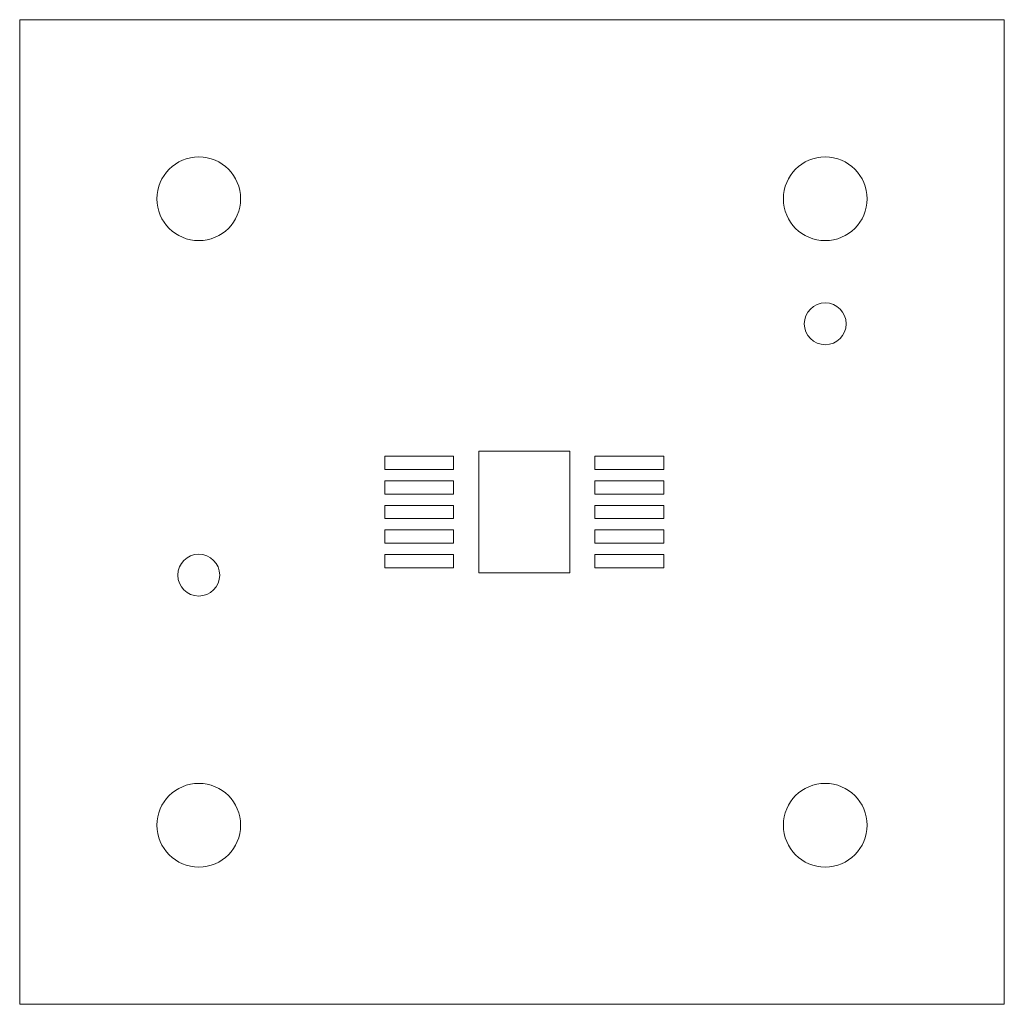
# Model space of a CAD drawing. Units: millimetres. Extents: x -10 to 10, y -10 to 10.
import ezdxf

# ---------------------------------------------------------------- set-up
doc = ezdxf.new("R2010")
doc.units = ezdxf.units.MM

msp = doc.modelspace()

# ---------------------------------------------------------------- linework, layer by layer
at = {"color": 7, "linetype": 'Continuous', "lineweight": 15}
for p, q in [((-10, 10), (-10, -10)), ((10, 10), (-10, 10)), ((10, -10), (10, 10)), ((-0.675, 1.235), (-0.675, -1.235)), ((1.175, 1.235), (-0.675, 1.235)), ((1.175, -1.235), (1.175, 1.235)), ((-1.185, 1.135), (-2.585, 1.135)), ((-2.585, 1.135), (-2.585, 0.865)), ((-1.185, 0.865), (-1.185, 1.135)), ((1.685, 1.135), (1.685, 0.865)), ((3.085, 1.135), (1.685, 1.135)), ((3.085, 0.865), (3.085, 1.135)), ((-2.585, 0.865), (-1.185, 0.865)), ((1.685, 0.865), (3.085, 0.865)), ((-1.185, 0.635), (-2.585, 0.635)), ((-2.585, 0.635), (-2.585, 0.365)), ((-1.185, 0.365), (-1.185, 0.635)), ((3.085, 0.635), (1.685, 0.635)), ((1.685, 0.635), (1.685, 0.365)), ((3.085, 0.365), (3.085, 0.635)), ((-2.585, 0.365), (-1.185, 0.365)), ((1.685, 0.365), (3.085, 0.365)), ((-1.185, 0.135), (-2.585, 0.135)), ((-2.585, 0.135), (-2.585, -0.135)), ((-1.185, -0.135), (-1.185, 0.135)), ((1.685, 0.135), (1.685, -0.135)), ((3.085, 0.135), (1.685, 0.135)), ((3.085, -0.135), (3.085, 0.135)), ((-2.585, -0.135), (-1.185, -0.135)), ((1.685, -0.135), (3.085, -0.135)), ((-1.185, -0.365), (-2.585, -0.365)), ((-2.585, -0.365), (-2.585, -0.635)), ((-1.185, -0.635), (-1.185, -0.365)), ((1.685, -0.365), (1.685, -0.635)), ((3.085, -0.365), (1.685, -0.365)), ((3.085, -0.635), (3.085, -0.365)), ((-2.585, -0.635), (-1.185, -0.635)), ((1.685, -0.635), (3.085, -0.635)), ((-1.185, -0.865), (-2.585, -0.865)), ((-2.585, -0.865), (-2.585, -1.135)), ((-1.185, -1.135), (-1.185, -0.865)), ((1.685, -0.865), (1.685, -1.135)), ((3.085, -0.865), (1.685, -0.865)), ((3.085, -1.135), (3.085, -0.865)), ((-2.585, -1.135), (-1.185, -1.135)), ((1.685, -1.135), (3.085, -1.135)), ((-0.675, -1.235), (1.175, -1.235)), ((-10, -10), (10, -10))]:
    msp.add_line(p, q, dxfattribs=at)
for centre, radius in [((-6.3625, 6.3625), 0.85), ((6.3625, 6.3625), 0.85), ((6.3625, 3.8225), 0.425), ((-6.3625, -1.2825), 0.425), ((-6.3625, -6.3625), 0.85), ((6.3625, -6.3625), 0.85)]:
    msp.add_circle(centre, radius, dxfattribs=at)

doc.saveas('drawing.dxf')
